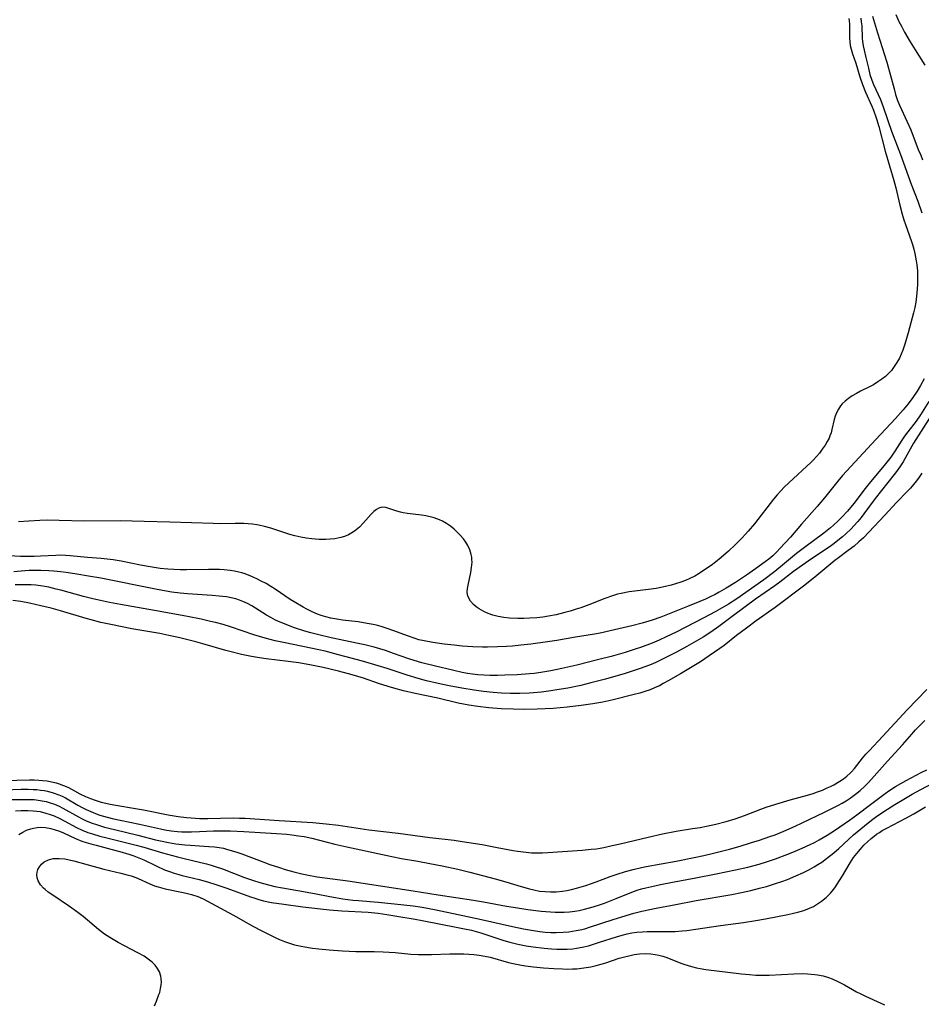
# Model space of a CAD drawing. Units: inches. Extents: x 2088261 to 2093701, y 159274 to 164711.
# Drawn here: x 2090214 to 2090350, y 161353 to 161502 of the extents above; entities that cross this region are included whole.
import ezdxf

# ---------------------------------------------------------------- set-up
doc = ezdxf.new("R2010")
doc.units = ezdxf.units.IN
doc.header["$MEASUREMENT"] = 0
doc.layers.add('c_14_T15S_R19E', color=146, linetype='Continuous')

msp = doc.modelspace()

# ---------------------------------------------------------------- linework, layer by layer
at = {"layer": 'c_14_T15S_R19E'}
for points in [[(2090339.52, 161501.73, 954), (2090339.59, 161501.35, 954), (2090339.64, 161500.86, 954), (2090339.62, 161498.77, 954), (2090339.66, 161498.2, 954), (2090339.74, 161497.64, 954), (2090339.87, 161497.08, 954), (2090340.08, 161496.4, 954), (2090340.56, 161494.98, 954), (2090341.19, 161492.88, 954), (2090341.57, 161491.76, 954), (2090342.03, 161490.6, 954), (2090343.01, 161488.46, 954), (2090343.26, 161487.84, 954), (2090343.69, 161486.57, 954), (2090344.04, 161485.38, 954), (2090345.02, 161481.68, 954), (2090346.34, 161477.23, 954), (2090346.61, 161476.14, 954), (2090347.24, 161473.49, 954), (2090347.59, 161472.14, 954), (2090347.85, 161471.27, 954), (2090348.07, 161470.56, 954), (2090348.99, 161468.03, 954), (2090349.15, 161467.53, 954), (2090349.34, 161466.86, 954), (2090349.51, 161466.18, 954), (2090349.72, 161465.08, 954), (2090349.8, 161464.47, 954), (2090349.88, 161463.58, 954), (2090349.92, 161462.68, 954), (2090349.92, 161462.13, 954), (2090349.91, 161461.52, 954), (2090349.87, 161460.86, 954), (2090349.81, 161460.19, 954), (2090349.64, 161458.84, 954), (2090349.49, 161458.02, 954), (2090349.31, 161457.2, 954), (2090348.51, 161454.21, 954), (2090347.99, 161452.47, 954), (2090347.67, 161451.57, 954), (2090347.43, 161450.96, 954), (2090347.16, 161450.36, 954), (2090346.79, 161449.7, 954), (2090346.39, 161449.09, 954), (2090345.95, 161448.52, 954), (2090345.53, 161448.06, 954), (2090345.04, 161447.61, 954), (2090344.5, 161447.18, 954), (2090343.92, 161446.78, 954), (2090343.23, 161446.36, 954), (2090342.65, 161446.05, 954), (2090341.26, 161445.36, 954), (2090340.7, 161445.05, 954), (2090340.04, 161444.65, 954), (2090339.49, 161444.28, 954), (2090338.98, 161443.89, 954), (2090338.53, 161443.45, 954), (2090338.27, 161443.14, 954), (2090337.94, 161442.66, 954), (2090337.68, 161442.13, 954), (2090337.46, 161441.58, 954), (2090337.31, 161441.09, 954), (2090336.96, 161439.58, 954), (2090336.83, 161439.09, 954), (2090336.66, 161438.61, 954), (2090336.53, 161438.3, 954), (2090336.26, 161437.76, 954), (2090335.94, 161437.23, 954), (2090335.51, 161436.6, 954), (2090335.08, 161436.03, 954), (2090334.61, 161435.48, 954), (2090334.17, 161435.01, 954), (2090333.81, 161434.66, 954), (2090330.43, 161431.52, 954), (2090329.76, 161430.86, 954), (2090329.22, 161430.3, 954), (2090328.71, 161429.73, 954), (2090328.16, 161429.06, 954), (2090325.25, 161425.32, 954), (2090324.32, 161424.22, 954), (2090323.38, 161423.2, 954), (2090322.87, 161422.68, 954), (2090322.38, 161422.18, 954), (2090321.35, 161421.21, 954), (2090320.22, 161420.22, 954), (2090319.36, 161419.52, 954), (2090318.7, 161419.02, 954), (2090318.03, 161418.55, 954), (2090316.92, 161417.82, 954), (2090316.24, 161417.43, 954), (2090315.5, 161417.06, 954), (2090314.83, 161416.77, 954), (2090314.14, 161416.5, 954), (2090313.34, 161416.23, 954), (2090312.66, 161416.03, 954), (2090311.82, 161415.83, 954), (2090311.11, 161415.68, 954), (2090310.4, 161415.55, 954), (2090309.26, 161415.39, 954), (2090306.33, 161415.03, 954), (2090305.12, 161414.81, 954), (2090304.58, 161414.69, 954), (2090303.78, 161414.45, 954), (2090302.65, 161414.04, 954), (2090300.24, 161413.1, 954), (2090299, 161412.64, 954), (2090298.31, 161412.41, 954), (2090297.39, 161412.12, 954), (2090296.58, 161411.9, 954), (2090295.31, 161411.59, 954), (2090294.13, 161411.36, 954), (2090293.29, 161411.23, 954), (2090292.36, 161411.12, 954), (2090291.3, 161411.04, 954), (2090290.39, 161411, 954), (2090289.48, 161410.99, 954), (2090288.22, 161411.06, 954), (2090287.36, 161411.15, 954), (2090286.52, 161411.3, 954), (2090285.69, 161411.52, 954), (2090285, 161411.78, 954), (2090284.34, 161412.08, 954), (2090283.63, 161412.49, 954), (2090283.2, 161412.79, 954), (2090282.81, 161413.11, 954), (2090282.32, 161413.64, 954), (2090281.96, 161414.29, 954), (2090281.88, 161414.58, 954), (2090281.84, 161415.05, 954), (2090281.88, 161415.54, 954), (2090281.97, 161416.07, 954), (2090282.38, 161417.96, 954), (2090282.51, 161418.73, 954), (2090282.57, 161419.51, 954), (2090282.56, 161419.92, 954), (2090282.53, 161420.26, 954), (2090282.46, 161420.67, 954), (2090282.24, 161421.38, 954), (2090281.92, 161422.07, 954), (2090281.62, 161422.57, 954), (2090281.27, 161423.05, 954), (2090280.79, 161423.62, 954), (2090280.34, 161424.08, 954), (2090279.85, 161424.53, 954), (2090279.33, 161424.95, 954), (2090278.73, 161425.37, 954), (2090278.1, 161425.73, 954), (2090277.64, 161425.95, 954), (2090277.26, 161426.1, 954), (2090276.85, 161426.23, 954), (2090276.22, 161426.39, 954), (2090275.57, 161426.52, 954), (2090274.92, 161426.62, 954), (2090272.8, 161426.89, 954), (2090272.15, 161427.01, 954), (2090271.76, 161427.09, 954), (2090271.22, 161427.24, 954), (2090269.99, 161427.65, 954), (2090269.53, 161427.78, 954), (2090269.09, 161427.82, 954), (2090268.79, 161427.79, 954), (2090268.47, 161427.69, 954), (2090268.14, 161427.5, 954), (2090267.73, 161427.17, 954), (2090267.32, 161426.76, 954), (2090266.12, 161425.43, 954), (2090265.54, 161424.84, 954), (2090264.81, 161424.21, 954), (2090264.42, 161423.95, 954), (2090263.88, 161423.66, 954), (2090263.31, 161423.43, 954), (2090262.72, 161423.25, 954), (2090262.29, 161423.15, 954), (2090261.81, 161423.06, 954), (2090261.15, 161422.99, 954), (2090260.48, 161422.96, 954), (2090259.46, 161422.97, 954), (2090258.35, 161423.05, 954), (2090257.52, 161423.15, 954), (2090256.7, 161423.29, 954), (2090255.8, 161423.5, 954), (2090255.02, 161423.72, 954), (2090252.18, 161424.66, 954), (2090251.21, 161424.93, 954), (2090250.35, 161425.13, 954), (2090250.03, 161425.18, 954), (2090249.39, 161425.27, 954), (2090248.75, 161425.32, 954), (2090248.1, 161425.35, 954), (2090246.78, 161425.37, 954), (2090244.41, 161425.34, 954), (2090243.43, 161425.35, 954), (2090236.87, 161425.58, 954), (2090233, 161425.66, 954), (2090229.41, 161425.76, 954), (2090223.95, 161425.75, 954), (2090220.16, 161425.84, 954), (2090218.47, 161425.86, 954), (2090217.22, 161425.83, 954), (2090215.57, 161425.75, 954), (2090214.02, 161425.62, 954)], [(2090341.31, 161501.77, 952), (2090341.4, 161501.21, 952), (2090341.47, 161500.6, 952), (2090341.55, 161498.76, 952), (2090341.6, 161498.24, 952), (2090341.7, 161497.58, 952), (2090341.84, 161496.91, 952), (2090342.09, 161495.83, 952), (2090342.48, 161494.22, 952), (2090342.72, 161493.27, 952), (2090343, 161492.39, 952), (2090343.24, 161491.76, 952), (2090344.29, 161489.46, 952), (2090344.72, 161488.38, 952), (2090345.99, 161484.71, 952), (2090347.33, 161481.17, 952), (2090348.96, 161476.67, 952), (2090349.93, 161474.1, 952), (2090350.56, 161472.33, 952)], [(2090343.08, 161502.06, 950), (2090343.84, 161499.56, 950), (2090345.27, 161495.11, 950), (2090346.35, 161491.07, 950), (2090346.6, 161490.22, 950), (2090346.9, 161489.34, 950), (2090347.18, 161488.64, 950), (2090348.33, 161486.12, 950), (2090348.88, 161484.87, 950), (2090350.02, 161481.94, 950), (2090350.38, 161481.04, 950), (2090350.67, 161480.36, 950)], [(2090346.65, 161502.32, 948), (2090347.1, 161501.29, 948), (2090347.47, 161500.54, 948), (2090347.94, 161499.67, 948), (2090348.81, 161498.18, 948), (2090349.54, 161496.97, 948), (2090351.03, 161494.69, 948)], [(2090350.92, 161447.24, 952), (2090350.36, 161446.23, 952), (2090349.85, 161445.39, 952), (2090349.18, 161444.4, 952), (2090348.48, 161443.48, 952), (2090347.73, 161442.56, 952), (2090346.55, 161441.23, 952), (2090343.59, 161438.09, 952), (2090338.58, 161432.65, 952), (2090337.84, 161431.79, 952), (2090335.86, 161429.27, 952), (2090334.75, 161427.95, 952), (2090332.35, 161425.27, 952), (2090330.69, 161423.31, 952), (2090329.11, 161421.58, 952), (2090328.65, 161421.11, 952), (2090328.03, 161420.51, 952), (2090327.42, 161420, 952), (2090326.86, 161419.57, 952), (2090325.42, 161418.52, 952), (2090324.07, 161417.57, 952), (2090322.39, 161416.45, 952), (2090320.99, 161415.59, 952), (2090319.94, 161414.98, 952), (2090319.34, 161414.66, 952), (2090318.67, 161414.32, 952), (2090317.84, 161413.93, 952), (2090317.01, 161413.57, 952), (2090315.16, 161412.81, 952), (2090311.13, 161411.23, 952), (2090309.79, 161410.76, 952), (2090308.3, 161410.31, 952), (2090306.73, 161409.91, 952), (2090303.44, 161409.13, 952), (2090301.94, 161408.81, 952), (2090301.06, 161408.64, 952), (2090298.22, 161408.17, 952), (2090295.38, 161407.67, 952), (2090293.96, 161407.46, 952), (2090291.46, 161407.14, 952), (2090289.97, 161406.96, 952), (2090288.7, 161406.84, 952), (2090287.8, 161406.78, 952), (2090286.4, 161406.72, 952), (2090284.91, 161406.69, 952), (2090284.15, 161406.69, 952), (2090282.71, 161406.74, 952), (2090281.1, 161406.85, 952), (2090279.86, 161406.97, 952), (2090278.37, 161407.14, 952), (2090276.63, 161407.39, 952), (2090275.33, 161407.62, 952), (2090274.54, 161407.8, 952), (2090273.98, 161407.97, 952), (2090272.81, 161408.37, 952), (2090271.32, 161408.95, 952), (2090269.89, 161409.46, 952), (2090268.99, 161409.75, 952), (2090268.31, 161409.93, 952), (2090267.62, 161410.1, 952), (2090266.74, 161410.27, 952), (2090265.37, 161410.49, 952), (2090263, 161410.76, 952), (2090262.45, 161410.84, 952), (2090261.23, 161411.06, 952), (2090260.48, 161411.25, 952), (2090259.75, 161411.47, 952), (2090259.2, 161411.66, 952), (2090258.39, 161412.02, 952), (2090257.59, 161412.43, 952), (2090257.03, 161412.73, 952), (2090255.69, 161413.51, 952), (2090255.08, 161413.9, 952), (2090252.8, 161415.43, 952), (2090252.15, 161415.85, 952), (2090251.44, 161416.28, 952), (2090250.71, 161416.68, 952), (2090250.04, 161417.02, 952), (2090249.16, 161417.41, 952), (2090248.27, 161417.75, 952), (2090247.79, 161417.9, 952), (2090247.31, 161418.03, 952), (2090246.65, 161418.17, 952), (2090245.99, 161418.27, 952), (2090245.09, 161418.37, 952), (2090244.41, 161418.41, 952), (2090243.75, 161418.43, 952), (2090242.72, 161418.43, 952), (2090239.41, 161418.35, 952), (2090238.43, 161418.36, 952), (2090237.48, 161418.4, 952), (2090236.57, 161418.47, 952), (2090235.45, 161418.59, 952), (2090233.92, 161418.82, 952), (2090232.45, 161419.09, 952), (2090229.52, 161419.68, 952), (2090228.33, 161419.87, 952), (2090226.49, 161420.06, 952), (2090224.46, 161420.23, 952), (2090221.82, 161420.49, 952), (2090221.13, 161420.54, 952), (2090220.41, 161420.57, 952), (2090219.64, 161420.56, 952), (2090217.34, 161420.43, 952), (2090216.37, 161420.39, 952), (2090215.4, 161420.38, 952), (2090214.33, 161420.4, 952), (2090210.89, 161420.6, 952)], [(2090351.62, 161443.81, 950), (2090350.35, 161441.82, 950), (2090349.69, 161440.87, 950), (2090348.43, 161439.21, 950), (2090347.96, 161438.59, 950), (2090347.52, 161437.95, 950), (2090346.46, 161436.29, 950), (2090345.85, 161435.41, 950), (2090345.06, 161434.39, 950), (2090342.58, 161431.4, 950), (2090341.99, 161430.66, 950), (2090340.26, 161428.39, 950), (2090339.32, 161427.26, 950), (2090338.48, 161426.34, 950), (2090337.86, 161425.73, 950), (2090337.21, 161425.12, 950), (2090336.74, 161424.72, 950), (2090335.73, 161423.93, 950), (2090332.8, 161421.76, 950), (2090331.59, 161420.82, 950), (2090329.5, 161419.08, 950), (2090328.33, 161418.13, 950), (2090326.65, 161416.85, 950), (2090322.61, 161414, 950), (2090321.32, 161413.17, 950), (2090320.04, 161412.41, 950), (2090319.34, 161412.02, 950), (2090317.59, 161411.09, 950), (2090313.42, 161408.95, 950), (2090311.93, 161408.22, 950), (2090310.87, 161407.74, 950), (2090309.81, 161407.3, 950), (2090308.05, 161406.65, 950), (2090307.39, 161406.42, 950), (2090305.69, 161405.89, 950), (2090303.58, 161405.29, 950), (2090301.71, 161404.81, 950), (2090298.42, 161403.98, 950), (2090296.14, 161403.43, 950), (2090294.48, 161403.09, 950), (2090292.95, 161402.83, 950), (2090291.96, 161402.7, 950), (2090291.24, 161402.63, 950), (2090289.41, 161402.49, 950), (2090287.52, 161402.42, 950), (2090286.42, 161402.4, 950), (2090285.24, 161402.4, 950), (2090284.34, 161402.43, 950), (2090283.45, 161402.5, 950), (2090282.66, 161402.6, 950), (2090281.88, 161402.72, 950), (2090281.1, 161402.87, 950), (2090279.83, 161403.14, 950), (2090276.86, 161403.85, 950), (2090275, 161404.32, 950), (2090273.81, 161404.67, 950), (2090273.02, 161404.93, 950), (2090270.71, 161405.74, 950), (2090269.49, 161406.15, 950), (2090267.77, 161406.66, 950), (2090266.39, 161407.02, 950), (2090265.38, 161407.25, 950), (2090261.3, 161408.08, 950), (2090259.62, 161408.47, 950), (2090258.2, 161408.84, 950), (2090257.3, 161409.11, 950), (2090255.73, 161409.62, 950), (2090254.85, 161409.93, 950), (2090254.2, 161410.19, 950), (2090253.56, 161410.46, 950), (2090252.87, 161410.78, 950), (2090252.18, 161411.14, 950), (2090251.52, 161411.52, 950), (2090249.84, 161412.58, 950), (2090249.28, 161412.91, 950), (2090248.61, 161413.28, 950), (2090247.93, 161413.6, 950), (2090247.42, 161413.79, 950), (2090246.87, 161413.97, 950), (2090246.17, 161414.14, 950), (2090245.46, 161414.27, 950), (2090244.37, 161414.41, 950), (2090243.29, 161414.5, 950), (2090239.57, 161414.72, 950), (2090238.46, 161414.83, 950), (2090237.17, 161415.01, 950), (2090236.32, 161415.15, 950), (2090234.73, 161415.45, 950), (2090226.46, 161417.09, 950), (2090224.62, 161417.43, 950), (2090222.85, 161417.72, 950), (2090221.24, 161417.96, 950), (2090220.39, 161418.06, 950), (2090219.34, 161418.16, 950), (2090218.62, 161418.22, 950), (2090217.4, 161418.27, 950), (2090216.78, 161418.27, 950), (2090215.65, 161418.25, 950), (2090214.42, 161418.18, 950), (2090213.3, 161418.07, 950)], [(2090352.75, 161442.95, 948), (2090349.63, 161438.09, 948), (2090349.31, 161437.54, 948), (2090348.06, 161435.27, 948), (2090347.71, 161434.69, 948), (2090347.34, 161434.11, 948), (2090346.86, 161433.43, 948), (2090346.35, 161432.76, 948), (2090343.48, 161429.17, 948), (2090341.78, 161426.84, 948), (2090341.37, 161426.29, 948), (2090340.86, 161425.67, 948), (2090340.26, 161425, 948), (2090339.85, 161424.57, 948), (2090339.01, 161423.75, 948), (2090338.58, 161423.37, 948), (2090337.87, 161422.78, 948), (2090337.3, 161422.35, 948), (2090336.68, 161421.91, 948), (2090333.9, 161420.04, 948), (2090332.51, 161419.07, 948), (2090331.17, 161418.1, 948), (2090329.1, 161416.51, 948), (2090328.33, 161415.94, 948), (2090325.42, 161413.94, 948), (2090322.07, 161411.46, 948), (2090319.85, 161409.78, 948), (2090318.64, 161408.94, 948), (2090317.5, 161408.2, 948), (2090316.82, 161407.78, 948), (2090315.02, 161406.76, 948), (2090313.45, 161405.92, 948), (2090311.44, 161404.9, 948), (2090310.34, 161404.38, 948), (2090309.62, 161404.07, 948), (2090308.13, 161403.51, 948), (2090307.39, 161403.25, 948), (2090305.7, 161402.72, 948), (2090302.73, 161401.85, 948), (2090300.54, 161401.27, 948), (2090298.99, 161400.9, 948), (2090297.04, 161400.5, 948), (2090295.41, 161400.21, 948), (2090294.48, 161400.07, 948), (2090293.05, 161399.87, 948), (2090291.88, 161399.76, 948), (2090291.19, 161399.71, 948), (2090289.81, 161399.66, 948), (2090288.34, 161399.68, 948), (2090287, 161399.74, 948), (2090285.77, 161399.84, 948), (2090284.29, 161400, 948), (2090282.87, 161400.18, 948), (2090281.03, 161400.48, 948), (2090279.1, 161400.84, 948), (2090277.43, 161401.19, 948), (2090275.69, 161401.61, 948), (2090274.44, 161401.96, 948), (2090272.78, 161402.47, 948), (2090269.75, 161403.45, 948), (2090268.38, 161403.87, 948), (2090266, 161404.56, 948), (2090262.41, 161405.53, 948), (2090260.38, 161406.05, 948), (2090259.39, 161406.28, 948), (2090254.3, 161407.33, 948), (2090252.8, 161407.66, 948), (2090251.29, 161408.05, 948), (2090249.59, 161408.56, 948), (2090246.06, 161409.74, 948), (2090244.94, 161410.08, 948), (2090243.77, 161410.4, 948), (2090243.06, 161410.57, 948), (2090241.64, 161410.89, 948), (2090239.54, 161411.31, 948), (2090235.41, 161412.07, 948), (2090229.42, 161413.13, 948), (2090227.79, 161413.44, 948), (2090226.43, 161413.73, 948), (2090225.27, 161413.98, 948), (2090223.85, 161414.33, 948), (2090220.41, 161415.29, 948), (2090219.71, 161415.47, 948), (2090218.6, 161415.73, 948), (2090217.98, 161415.85, 948), (2090217.35, 161415.96, 948), (2090216.62, 161416.04, 948), (2090215.91, 161416.09, 948), (2090215.21, 161416.12, 948), (2090214.4, 161416.12, 948), (2090213.54, 161416.09, 948)], [(2090350.56, 161432.96, 946), (2090350.16, 161432.37, 946), (2090349.74, 161431.8, 946), (2090349.3, 161431.25, 946), (2090348.85, 161430.74, 946), (2090348.39, 161430.24, 946), (2090346.71, 161428.53, 946), (2090344.96, 161426.62, 946), (2090342.53, 161424.04, 946), (2090341.72, 161423.23, 946), (2090341.03, 161422.59, 946), (2090340.32, 161421.97, 946), (2090339.44, 161421.27, 946), (2090337.96, 161420.19, 946), (2090337.4, 161419.77, 946), (2090334.39, 161417.24, 946), (2090332.69, 161415.91, 946), (2090328.4, 161412.7, 946), (2090325.51, 161410.64, 946), (2090324.03, 161409.55, 946), (2090322.54, 161408.42, 946), (2090320.66, 161406.93, 946), (2090320.01, 161406.46, 946), (2090318.43, 161405.37, 946), (2090317.09, 161404.48, 946), (2090315.84, 161403.69, 946), (2090314.1, 161402.66, 946), (2090312.22, 161401.57, 946), (2090311.48, 161401.16, 946), (2090310.88, 161400.85, 946), (2090310.26, 161400.57, 946), (2090309.49, 161400.25, 946), (2090308.71, 161399.98, 946), (2090307.92, 161399.74, 946), (2090307.09, 161399.51, 946), (2090303.69, 161398.68, 946), (2090302.32, 161398.37, 946), (2090300.81, 161398.09, 946), (2090299.04, 161397.84, 946), (2090296.95, 161397.61, 946), (2090294.81, 161397.43, 946), (2090292.41, 161397.31, 946), (2090290.53, 161397.27, 946), (2090288.84, 161397.28, 946), (2090286.98, 161397.35, 946), (2090285.12, 161397.5, 946), (2090283.43, 161397.7, 946), (2090282.07, 161397.91, 946), (2090280.45, 161398.23, 946), (2090277.41, 161398.95, 946), (2090273.96, 161399.66, 946), (2090272.2, 161400.07, 946), (2090270.76, 161400.46, 946), (2090269.88, 161400.73, 946), (2090268.43, 161401.21, 946), (2090266.16, 161401.98, 946), (2090264.44, 161402.51, 946), (2090262.4, 161403.06, 946), (2090260.05, 161403.62, 946), (2090258.29, 161403.98, 946), (2090256.4, 161404.3, 946), (2090254.79, 161404.53, 946), (2090251.46, 161404.93, 946), (2090250.44, 161405.08, 946), (2090249.24, 161405.28, 946), (2090247.7, 161405.58, 946), (2090246.16, 161405.96, 946), (2090245.34, 161406.18, 946), (2090241.9, 161407.19, 946), (2090240.83, 161407.5, 946), (2090240.03, 161407.7, 946), (2090238.41, 161408.09, 946), (2090236.75, 161408.45, 946), (2090235.4, 161408.72, 946), (2090231.14, 161409.46, 946), (2090229.42, 161409.79, 946), (2090228.22, 161410.03, 946), (2090226.44, 161410.43, 946), (2090224.98, 161410.8, 946), (2090224.23, 161411.01, 946), (2090220.37, 161412.16, 946), (2090218.96, 161412.55, 946), (2090217.38, 161412.95, 946), (2090215.7, 161413.32, 946), (2090214.38, 161413.56, 946), (2090213.15, 161413.75, 946)], [(2090209.84, 161386.48, 946), (2090215.7, 161386.6, 946), (2090216.4, 161386.6, 946), (2090217.09, 161386.57, 946), (2090217.63, 161386.53, 946), (2090218.34, 161386.45, 946), (2090219.03, 161386.32, 946), (2090219.72, 161386.16, 946), (2090220.17, 161386.02, 946), (2090220.83, 161385.77, 946), (2090221.48, 161385.49, 946), (2090222.11, 161385.17, 946), (2090223.31, 161384.51, 946), (2090224.17, 161384.09, 946), (2090224.89, 161383.79, 946), (2090225.62, 161383.53, 946), (2090226.53, 161383.25, 946), (2090227.2, 161383.08, 946), (2090227.88, 161382.93, 946), (2090228.72, 161382.77, 946), (2090231.7, 161382.3, 946), (2090232.9, 161382.09, 946), (2090236.64, 161381.31, 946), (2090238.17, 161381.06, 946), (2090239.43, 161380.92, 946), (2090240.13, 161380.86, 946), (2090241.41, 161380.8, 946), (2090242.64, 161380.79, 946), (2090246.46, 161380.86, 946), (2090247.4, 161380.84, 946), (2090248.3, 161380.81, 946), (2090253.42, 161380.45, 946), (2090258.51, 161380.17, 946), (2090260.53, 161379.99, 946), (2090262.41, 161379.76, 946), (2090266.98, 161379.08, 946), (2090271.4, 161378.55, 946), (2090276.17, 161377.92, 946), (2090279.87, 161377.48, 946), (2090281.07, 161377.32, 946), (2090284.1, 161376.83, 946), (2090286.39, 161376.41, 946), (2090288.8, 161375.95, 946), (2090289.45, 161375.84, 946), (2090290.73, 161375.67, 946), (2090291.56, 161375.6, 946), (2090292.42, 161375.57, 946), (2090293.21, 161375.59, 946), (2090294.01, 161375.63, 946), (2090299.22, 161376, 946), (2090300.56, 161376.12, 946), (2090301.36, 161376.21, 946), (2090302.47, 161376.4, 946), (2090303.75, 161376.67, 946), (2090304.97, 161376.94, 946), (2090309.19, 161377.96, 946), (2090311.36, 161378.44, 946), (2090313.44, 161378.85, 946), (2090315.9, 161379.24, 946), (2090317.07, 161379.44, 946), (2090318, 161379.63, 946), (2090319.4, 161379.93, 946), (2090320.96, 161380.33, 946), (2090322.32, 161380.73, 946), (2090323.73, 161381.24, 946), (2090326.2, 161382.18, 946), (2090327.03, 161382.47, 946), (2090328.49, 161382.96, 946), (2090330.63, 161383.6, 946), (2090333.28, 161384.32, 946), (2090334.15, 161384.58, 946), (2090334.8, 161384.8, 946), (2090335.53, 161385.08, 946), (2090336.25, 161385.39, 946), (2090336.76, 161385.63, 946), (2090337.26, 161385.89, 946), (2090338.14, 161386.41, 946), (2090338.69, 161386.79, 946), (2090339.21, 161387.19, 946), (2090339.7, 161387.62, 946), (2090339.91, 161387.84, 946), (2090340.37, 161388.35, 946), (2090341.61, 161389.91, 946), (2090342.08, 161390.48, 946), (2090342.57, 161391.03, 946), (2090344.67, 161393.24, 946), (2090348.33, 161397.22, 946), (2090351.3, 161400.27, 946)], [(2090210.59, 161385.07, 948), (2090214.41, 161385.19, 948), (2090215.48, 161385.19, 948), (2090216.22, 161385.17, 948), (2090216.78, 161385.14, 948), (2090217.34, 161385.08, 948), (2090217.88, 161385, 948), (2090218.42, 161384.9, 948), (2090219.27, 161384.68, 948), (2090220.12, 161384.37, 948), (2090220.62, 161384.15, 948), (2090221.14, 161383.88, 948), (2090223.01, 161382.78, 948), (2090223.65, 161382.43, 948), (2090224.23, 161382.14, 948), (2090224.93, 161381.82, 948), (2090225.64, 161381.53, 948), (2090226.3, 161381.3, 948), (2090226.85, 161381.13, 948), (2090228.18, 161380.78, 948), (2090229.41, 161380.52, 948), (2090232.33, 161379.93, 948), (2090235.46, 161379.21, 948), (2090236.16, 161379.07, 948), (2090237.1, 161378.93, 948), (2090238.05, 161378.82, 948), (2090238.73, 161378.78, 948), (2090239.44, 161378.76, 948), (2090240.16, 161378.76, 948), (2090241.4, 161378.79, 948), (2090243.49, 161378.9, 948), (2090244.41, 161378.92, 948), (2090246.03, 161378.91, 948), (2090248.06, 161378.82, 948), (2090252.99, 161378.53, 948), (2090254.56, 161378.41, 948), (2090255.34, 161378.32, 948), (2090256.36, 161378.18, 948), (2090257.18, 161378.04, 948), (2090258.34, 161377.78, 948), (2090261.81, 161376.89, 948), (2090263.63, 161376.47, 948), (2090270.45, 161375.04, 948), (2090271.93, 161374.75, 948), (2090274.4, 161374.32, 948), (2090276.21, 161373.97, 948), (2090278.08, 161373.6, 948), (2090280.4, 161373.1, 948), (2090282.24, 161372.67, 948), (2090286.07, 161371.66, 948), (2090287.68, 161371.2, 948), (2090289.98, 161370.49, 948), (2090291.23, 161370.13, 948), (2090291.91, 161369.97, 948), (2090292.78, 161369.81, 948), (2090293.61, 161369.72, 948), (2090294.44, 161369.68, 948), (2090295.27, 161369.7, 948), (2090296.22, 161369.79, 948), (2090296.91, 161369.91, 948), (2090297.59, 161370.05, 948), (2090298.37, 161370.24, 948), (2090299.77, 161370.64, 948), (2090300.62, 161370.93, 948), (2090301.34, 161371.18, 948), (2090303.44, 161371.99, 948), (2090304.49, 161372.38, 948), (2090305.78, 161372.78, 948), (2090306.93, 161373.09, 948), (2090308.16, 161373.37, 948), (2090308.87, 161373.51, 948), (2090313.4, 161374.33, 948), (2090316.15, 161374.88, 948), (2090317.62, 161375.19, 948), (2090319.08, 161375.53, 948), (2090321.46, 161376.13, 948), (2090323.08, 161376.6, 948), (2090324.83, 161377.13, 948), (2090326.03, 161377.52, 948), (2090327.58, 161378.04, 948), (2090328.37, 161378.33, 948), (2090329.71, 161378.88, 948), (2090331.43, 161379.63, 948), (2090332.48, 161380.11, 948), (2090335.83, 161381.72, 948), (2090336.94, 161382.27, 948), (2090337.97, 161382.8, 948), (2090338.53, 161383.11, 948), (2090339.13, 161383.47, 948), (2090339.72, 161383.85, 948), (2090340.54, 161384.45, 948), (2090341.25, 161385.03, 948), (2090341.92, 161385.66, 948), (2090342.48, 161386.23, 948), (2090343.33, 161387.16, 948), (2090345.35, 161389.44, 948), (2090347.62, 161391.93, 948), (2090349.03, 161393.55, 948), (2090349.62, 161394.18, 948), (2090350.07, 161394.64, 948), (2090351.02, 161395.57, 948)], [(2090213.02, 161383.63, 950), (2090214.41, 161383.67, 950), (2090215.62, 161383.67, 950), (2090216.39, 161383.63, 950), (2090217.31, 161383.52, 950), (2090218.19, 161383.34, 950), (2090218.82, 161383.16, 950), (2090219.44, 161382.94, 950), (2090220.15, 161382.64, 950), (2090220.73, 161382.34, 950), (2090223.08, 161381.01, 950), (2090223.66, 161380.71, 950), (2090224.26, 161380.43, 950), (2090225.14, 161380.09, 950), (2090225.8, 161379.86, 950), (2090227.02, 161379.49, 950), (2090228.51, 161379.11, 950), (2090232.08, 161378.25, 950), (2090234.71, 161377.56, 950), (2090235.46, 161377.38, 950), (2090236.68, 161377.14, 950), (2090237.79, 161376.96, 950), (2090239.15, 161376.81, 950), (2090239.98, 161376.74, 950), (2090242.81, 161376.56, 950), (2090243.65, 161376.49, 950), (2090244.33, 161376.39, 950), (2090244.98, 161376.27, 950), (2090245.63, 161376.11, 950), (2090246.89, 161375.74, 950), (2090247.8, 161375.43, 950), (2090251.12, 161374.16, 950), (2090252.03, 161373.83, 950), (2090253.45, 161373.35, 950), (2090254.31, 161373.09, 950), (2090255.64, 161372.7, 950), (2090256.85, 161372.41, 950), (2090257.62, 161372.25, 950), (2090259.18, 161371.98, 950), (2090263.81, 161371.34, 950), (2090273.67, 161369.86, 950), (2090277.44, 161369.25, 950), (2090282.8, 161368.43, 950), (2090284.31, 161368.17, 950), (2090287.79, 161367.53, 950), (2090289.43, 161367.25, 950), (2090291, 161367.01, 950), (2090293.04, 161366.77, 950), (2090294.43, 161366.65, 950), (2090295.12, 161366.62, 950), (2090295.69, 161366.61, 950), (2090296.5, 161366.63, 950), (2090297.3, 161366.68, 950), (2090298.1, 161366.78, 950), (2090298.77, 161366.89, 950), (2090299.56, 161367.07, 950), (2090300.86, 161367.43, 950), (2090301.99, 161367.79, 950), (2090302.6, 161368, 950), (2090304.33, 161368.67, 950), (2090306.7, 161369.64, 950), (2090307.54, 161369.93, 950), (2090308.19, 161370.13, 950), (2090308.84, 161370.3, 950), (2090309.76, 161370.52, 950), (2090311.04, 161370.8, 950), (2090312.88, 161371.15, 950), (2090316.38, 161371.79, 950), (2090319.45, 161372.42, 950), (2090322.41, 161373, 950), (2090324.25, 161373.42, 950), (2090325.97, 161373.88, 950), (2090327.1, 161374.23, 950), (2090328.42, 161374.68, 950), (2090330.32, 161375.39, 950), (2090331.42, 161375.83, 950), (2090332.49, 161376.29, 950), (2090333.69, 161376.84, 950), (2090334.31, 161377.15, 950), (2090335.06, 161377.56, 950), (2090336.27, 161378.27, 950), (2090337.36, 161378.98, 950), (2090339.64, 161380.54, 950), (2090340.72, 161381.31, 950), (2090342.79, 161382.91, 950), (2090345, 161384.56, 950), (2090345.56, 161384.95, 950), (2090346.57, 161385.61, 950), (2090347.4, 161386.09, 950), (2090348.21, 161386.53, 950), (2090350.47, 161387.71, 950), (2090351.29, 161388.13, 950)], [(2090213.59, 161381.95, 952), (2090214.4, 161381.99, 952), (2090215.42, 161381.99, 952), (2090216.24, 161381.95, 952), (2090216.77, 161381.89, 952), (2090217.29, 161381.81, 952), (2090218.17, 161381.6, 952), (2090218.79, 161381.4, 952), (2090219.4, 161381.16, 952), (2090220.25, 161380.77, 952), (2090220.94, 161380.42, 952), (2090222.81, 161379.41, 952), (2090223.66, 161379, 952), (2090224.51, 161378.67, 952), (2090225.21, 161378.44, 952), (2090226.32, 161378.12, 952), (2090227.35, 161377.86, 952), (2090231.79, 161376.76, 952), (2090232.95, 161376.44, 952), (2090235.78, 161375.59, 952), (2090238.05, 161374.96, 952), (2090239.04, 161374.71, 952), (2090241.37, 161374.18, 952), (2090242.45, 161373.9, 952), (2090243.14, 161373.71, 952), (2090243.74, 161373.52, 952), (2090244.83, 161373.15, 952), (2090248.18, 161371.88, 952), (2090249.55, 161371.39, 952), (2090250.5, 161371.08, 952), (2090251.83, 161370.73, 952), (2090252.77, 161370.52, 952), (2090253.93, 161370.29, 952), (2090257.11, 161369.75, 952), (2090259.03, 161369.39, 952), (2090261.1, 161368.98, 952), (2090261.95, 161368.83, 952), (2090263.06, 161368.65, 952), (2090264.57, 161368.45, 952), (2090265.42, 161368.37, 952), (2090268.4, 161368.12, 952), (2090270.83, 161367.88, 952), (2090273.67, 161367.57, 952), (2090275.01, 161367.37, 952), (2090276.9, 161367.01, 952), (2090280.45, 161366.24, 952), (2090284.02, 161365.5, 952), (2090285.55, 161365.17, 952), (2090288.69, 161364.44, 952), (2090290.36, 161364.09, 952), (2090291.86, 161363.82, 952), (2090292.83, 161363.68, 952), (2090293.64, 161363.6, 952), (2090294.46, 161363.54, 952), (2090295.28, 161363.53, 952), (2090296.36, 161363.57, 952), (2090297.2, 161363.64, 952), (2090298.33, 161363.82, 952), (2090298.89, 161363.94, 952), (2090299.6, 161364.12, 952), (2090300.3, 161364.33, 952), (2090303.91, 161365.51, 952), (2090305.22, 161365.92, 952), (2090307.02, 161366.44, 952), (2090308.25, 161366.76, 952), (2090310.42, 161367.21, 952), (2090313.39, 161367.78, 952), (2090316.44, 161368.38, 952), (2090321.85, 161369.29, 952), (2090323.31, 161369.57, 952), (2090324.71, 161369.89, 952), (2090326.03, 161370.22, 952), (2090327.08, 161370.51, 952), (2090328.42, 161370.93, 952), (2090329.37, 161371.24, 952), (2090330.23, 161371.56, 952), (2090331.53, 161372.09, 952), (2090332.69, 161372.62, 952), (2090333.56, 161373.06, 952), (2090334.27, 161373.46, 952), (2090334.86, 161373.82, 952), (2090335.42, 161374.19, 952), (2090336.15, 161374.72, 952), (2090337.27, 161375.61, 952), (2090337.99, 161376.24, 952), (2090340.25, 161378.29, 952), (2090341.87, 161379.67, 952), (2090342.96, 161380.54, 952), (2090343.54, 161380.97, 952), (2090344.2, 161381.43, 952), (2090345.38, 161382.21, 952), (2090346.46, 161382.9, 952), (2090347.82, 161383.72, 952), (2090349.1, 161384.45, 952), (2090350.4, 161385.16, 952), (2090352.99, 161386.54, 952)], [(2090214.06, 161378.38, 954), (2090214.66, 161378.73, 954), (2090215.25, 161379.01, 954), (2090215.86, 161379.23, 954), (2090216.27, 161379.33, 954), (2090216.82, 161379.43, 954), (2090217.38, 161379.46, 954), (2090218.09, 161379.42, 954), (2090218.91, 161379.27, 954), (2090219.56, 161379.08, 954), (2090220.2, 161378.86, 954), (2090220.81, 161378.6, 954), (2090222.63, 161377.75, 954), (2090223.6, 161377.35, 954), (2090224.26, 161377.13, 954), (2090224.93, 161376.93, 954), (2090225.74, 161376.72, 954), (2090227.98, 161376.16, 954), (2090229.35, 161375.79, 954), (2090230.68, 161375.39, 954), (2090231.43, 161375.14, 954), (2090232.22, 161374.84, 954), (2090232.96, 161374.52, 954), (2090234.85, 161373.61, 954), (2090236.11, 161373.04, 954), (2090236.82, 161372.76, 954), (2090237.55, 161372.51, 954), (2090238.25, 161372.29, 954), (2090238.77, 161372.15, 954), (2090241.35, 161371.53, 954), (2090242.59, 161371.18, 954), (2090243.86, 161370.78, 954), (2090245.52, 161370.22, 954), (2090249.06, 161368.93, 954), (2090249.73, 161368.71, 954), (2090250.52, 161368.48, 954), (2090251.06, 161368.34, 954), (2090252.26, 161368.1, 954), (2090254.12, 161367.81, 954), (2090257.02, 161367.44, 954), (2090261.03, 161366.96, 954), (2090262.87, 161366.8, 954), (2090266.85, 161366.59, 954), (2090268.36, 161366.45, 954), (2090269.67, 161366.27, 954), (2090271.48, 161365.95, 954), (2090273.96, 161365.57, 954), (2090275.02, 161365.38, 954), (2090280.4, 161364.32, 954), (2090281.44, 161364.11, 954), (2090282.47, 161363.87, 954), (2090283.92, 161363.47, 954), (2090287.37, 161362.35, 954), (2090288.26, 161362.09, 954), (2090289.48, 161361.79, 954), (2090290.74, 161361.54, 954), (2090291.79, 161361.38, 954), (2090293.45, 161361.17, 954), (2090294.58, 161361.07, 954), (2090295.4, 161361.03, 954), (2090296.1, 161361.02, 954), (2090296.95, 161361.03, 954), (2090297.8, 161361.09, 954), (2090298.34, 161361.16, 954), (2090299.22, 161361.32, 954), (2090300.17, 161361.55, 954), (2090300.77, 161361.71, 954), (2090301.86, 161362.06, 954), (2090304.38, 161362.89, 954), (2090305.27, 161363.14, 954), (2090306, 161363.32, 954), (2090306.74, 161363.47, 954), (2090307.46, 161363.58, 954), (2090308.32, 161363.66, 954), (2090309.04, 161363.69, 954), (2090310.41, 161363.71, 954), (2090312.51, 161363.69, 954), (2090313.26, 161363.7, 954), (2090314.32, 161363.77, 954), (2090315.06, 161363.84, 954), (2090316.41, 161364.02, 954), (2090320.13, 161364.59, 954), (2090323.58, 161365.05, 954), (2090325.44, 161365.34, 954), (2090326.92, 161365.62, 954), (2090330.29, 161366.28, 954), (2090331.15, 161366.47, 954), (2090331.8, 161366.63, 954), (2090332.7, 161366.89, 954), (2090333.57, 161367.22, 954), (2090334.16, 161367.49, 954), (2090334.79, 161367.85, 954), (2090335.39, 161368.26, 954), (2090336.1, 161368.85, 954), (2090336.75, 161369.5, 954), (2090337.01, 161369.8, 954), (2090337.4, 161370.31, 954), (2090337.77, 161370.84, 954), (2090338.57, 161372.11, 954), (2090339.74, 161374.07, 954), (2090340.25, 161374.86, 954), (2090340.48, 161375.17, 954), (2090340.73, 161375.5, 954), (2090341.26, 161376.13, 954), (2090341.81, 161376.73, 954), (2090342.35, 161377.26, 954), (2090342.91, 161377.77, 954), (2090343.33, 161378.12, 954), (2090343.72, 161378.4, 954), (2090344.14, 161378.68, 954), (2090344.57, 161378.94, 954), (2090345.29, 161379.33, 954), (2090348.13, 161380.83, 954), (2090349.33, 161381.49, 954), (2090351.09, 161382.52, 954)], [(2090234.6, 161352.45, 956), (2090234.86, 161353.16, 956), (2090235.24, 161354.15, 956), (2090235.36, 161354.49, 956), (2090235.5, 161355.08, 956), (2090235.58, 161355.59, 956), (2090235.61, 161356.1, 956), (2090235.59, 161356.52, 956), (2090235.53, 161356.94, 956), (2090235.31, 161357.59, 956), (2090235.03, 161358.12, 956), (2090234.67, 161358.6, 956), (2090234.21, 161359.06, 956), (2090233.63, 161359.52, 956), (2090232.99, 161359.94, 956), (2090232.07, 161360.47, 956), (2090230.04, 161361.52, 956), (2090229.09, 161362.04, 956), (2090227.8, 161362.78, 956), (2090227.04, 161363.28, 956), (2090226.57, 161363.62, 956), (2090226.12, 161363.97, 956), (2090223.77, 161365.98, 956), (2090223, 161366.58, 956), (2090221.73, 161367.48, 956), (2090219.04, 161369.27, 956), (2090218.52, 161369.64, 956), (2090218.04, 161370.03, 956), (2090217.81, 161370.24, 956), (2090217.34, 161370.77, 956), (2090217, 161371.34, 956), (2090216.84, 161371.8, 956), (2090216.79, 161372.25, 956), (2090216.83, 161372.66, 956), (2090216.95, 161373.05, 956), (2090217.18, 161373.49, 956), (2090217.48, 161373.88, 956), (2090217.9, 161374.24, 956), (2090218.56, 161374.55, 956), (2090219.28, 161374.71, 956), (2090220.17, 161374.75, 956), (2090221, 161374.67, 956), (2090221.68, 161374.54, 956), (2090222.37, 161374.37, 956), (2090224.53, 161373.77, 956), (2090226.93, 161373.13, 956), (2090229.47, 161372.51, 956), (2090230.26, 161372.31, 956), (2090231.03, 161372.09, 956), (2090231.76, 161371.84, 956), (2090232.12, 161371.69, 956), (2090233.85, 161370.88, 956), (2090234.59, 161370.6, 956), (2090235.11, 161370.44, 956), (2090236.21, 161370.15, 956), (2090238.9, 161369.59, 956), (2090239.54, 161369.44, 956), (2090240.18, 161369.27, 956), (2090241.13, 161368.96, 956), (2090241.93, 161368.62, 956), (2090242.58, 161368.29, 956), (2090244.53, 161367.2, 956), (2090246.99, 161365.9, 956), (2090248.99, 161364.76, 956), (2090250.41, 161363.99, 956), (2090252.1, 161363.13, 956), (2090252.91, 161362.74, 956), (2090253.49, 161362.48, 956), (2090254.22, 161362.18, 956), (2090254.96, 161361.92, 956), (2090255.76, 161361.68, 956), (2090256.47, 161361.51, 956), (2090256.97, 161361.41, 956), (2090258.44, 161361.18, 956), (2090259.4, 161361.07, 956), (2090260.99, 161360.91, 956), (2090262.99, 161360.76, 956), (2090264.99, 161360.68, 956), (2090267.76, 161360.66, 956), (2090269.16, 161360.63, 956), (2090270.93, 161360.51, 956), (2090273.31, 161360.29, 956), (2090274.45, 161360.21, 956), (2090275.6, 161360.19, 956), (2090276.46, 161360.21, 956), (2090279.2, 161360.31, 956), (2090280.39, 161360.33, 956), (2090281.35, 161360.32, 956), (2090282.08, 161360.29, 956), (2090282.82, 161360.24, 956), (2090283.66, 161360.13, 956), (2090284.49, 161359.98, 956), (2090285.31, 161359.79, 956), (2090288.07, 161359.01, 956), (2090288.78, 161358.84, 956), (2090290.07, 161358.58, 956), (2090290.64, 161358.49, 956), (2090291.86, 161358.33, 956), (2090293.39, 161358.18, 956), (2090294.91, 161358.08, 956), (2090296.22, 161358.03, 956), (2090296.98, 161358.02, 956), (2090297.75, 161358.04, 956), (2090298.39, 161358.07, 956), (2090299.11, 161358.14, 956), (2090299.84, 161358.23, 956), (2090300.55, 161358.36, 956), (2090301.34, 161358.54, 956), (2090302.07, 161358.74, 956), (2090302.8, 161358.96, 956), (2090304.82, 161359.64, 956), (2090305.41, 161359.82, 956), (2090306.25, 161360.03, 956), (2090307.08, 161360.2, 956), (2090307.89, 161360.3, 956), (2090308.73, 161360.35, 956), (2090309.57, 161360.32, 956), (2090310.25, 161360.24, 956), (2090310.79, 161360.13, 956), (2090311.4, 161359.97, 956), (2090312, 161359.76, 956), (2090314.15, 161358.89, 956), (2090314.71, 161358.7, 956), (2090315.72, 161358.39, 956), (2090316.52, 161358.19, 956), (2090317.06, 161358.09, 956), (2090317.91, 161357.96, 956), (2090323.29, 161357.3, 956), (2090324.5, 161357.17, 956), (2090325.44, 161357.11, 956), (2090326.69, 161357.09, 956), (2090327.47, 161357.1, 956), (2090331.22, 161357.31, 956), (2090332.51, 161357.33, 956), (2090333.27, 161357.3, 956), (2090334.36, 161357.21, 956), (2090334.79, 161357.15, 956), (2090335.62, 161356.97, 956), (2090336.43, 161356.73, 956), (2090336.98, 161356.53, 956), (2090337.97, 161356.09, 956), (2090338.86, 161355.62, 956), (2090340.69, 161354.59, 956), (2090341.36, 161354.25, 956), (2090342.03, 161353.94, 956), (2090344.38, 161352.87, 956), (2090344.93, 161352.59, 956)]]:
    msp.add_polyline3d(points, dxfattribs=at)

doc.saveas('drawing.dxf')
